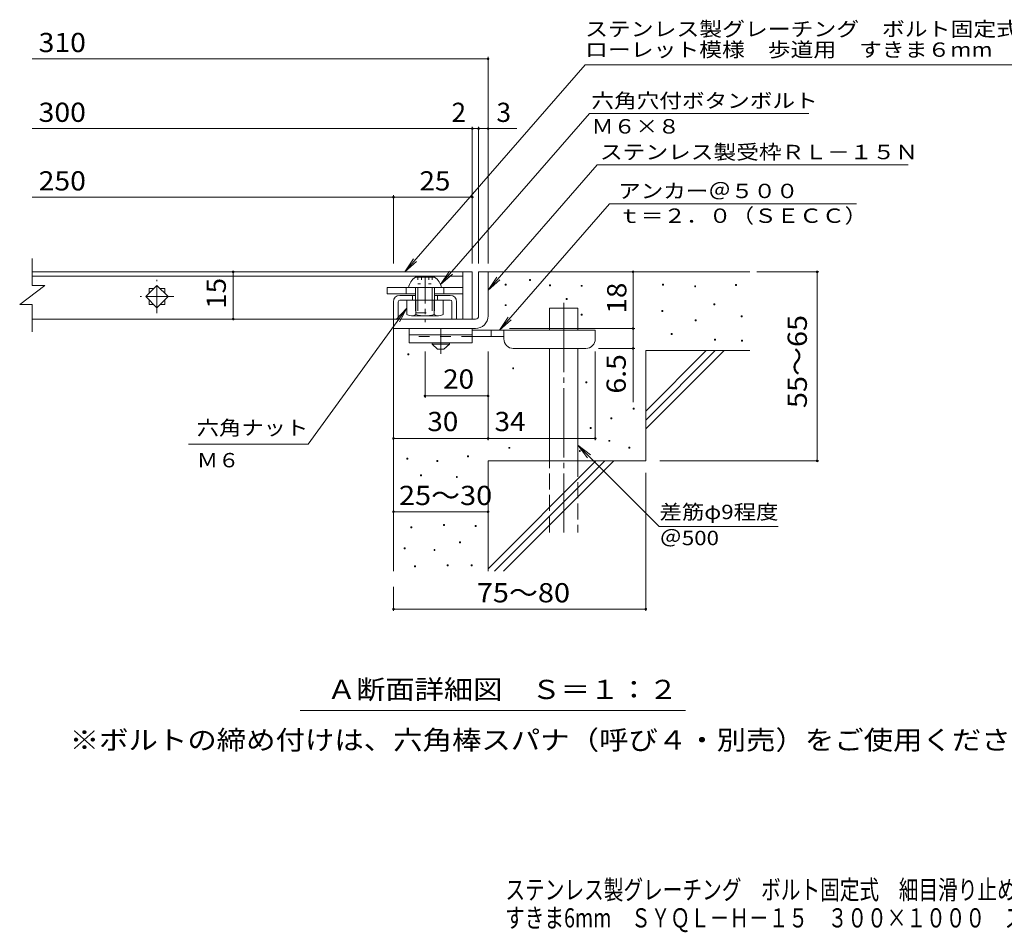
# Model space of a CAD drawing. Units: millimetres. Extents: x -1616 to 1883, y -1383 to 1264.
# Drawn here: x -1616 to -55, y -1383 to 65 of the extents above; entities that cross this region are included whole.
import ezdxf

# ---------------------------------------------------------------- set-up
doc = ezdxf.new("R2010")
doc.units = ezdxf.units.MM
doc.header["$LTSCALE"] = 10
for name, pattern in [('JWW_CENTER1', [6.773333, 4.233333, -0.846667, 0.846667, -0.846667]), ('JWW_CENTER2', [13.546667, 11.006667, -0.846667, 0.846667, -0.846667]), ('JWW_DASHED2', [3.386667, 1.693333, -1.693333]), ('JWW_DASHED3', [3.386667, 2.54, -0.846667]), ('JWW_HOJO', [1.693333, -1.27, 0.423333])]:
    doc.linetypes.add(name, pattern=pattern)
for name, color, linetype in [('D-0', 7, 'Continuous'), ('D-1', 7, 'Continuous'), ('D-2', 7, 'Continuous'), ('D-4', 7, 'Continuous'), ('D-5', 7, 'Continuous'), ('D-6', 7, 'Continuous'), ('D-9', 7, 'Continuous'), ('D-A', 7, 'Continuous'), ('D-D', 7, 'Continuous'), ('F-4ﾚｲﾔ', 7, 'Continuous'), ('F-5ﾚｲﾔ', 7, 'Continuous')]:
    doc.layers.add(name, color=color, linetype=linetype)
doc.styles.add('ＭＳ ゴシック', font='txt', dxfattribs={"height": 1})

msp = doc.modelspace()

# ---------------------------------------------------------------- linework, layer by layer
at = {"layer": 'D-0', "color": 7, "linetype": 'Continuous', "lineweight": 9}
for p, q in [((-846.7, -355.9), (-846.7, -354.4)), ((-846.7, -354.4), (-845.2, -354.4)), ((-845.2, -355.9), (-846.7, -355.9)), ((-845.2, -354.4), (-845.2, -355.9)), ((-808.3, -348.7), (-808.3, -347.2)), ((-808.3, -347.2), (-806.8, -347.2)), ((-806.8, -348.7), (-808.3, -348.7)), ((-806.8, -347.2), (-806.8, -348.7)), ((-776.2, -357.3), (-776.2, -355.8)), ((-776.2, -355.8), (-774.7, -355.8)), ((-774.7, -357.3), (-776.2, -357.3)), ((-774.7, -355.8), (-774.7, -357.3)), ((-726.2, -358), (-726.2, -356.5)), ((-726.2, -356.5), (-724.7, -356.5)), ((-724.7, -358), (-726.2, -358)), ((-724.7, -356.5), (-724.7, -358)), ((-597, -355.9), (-597, -354.4)), ((-597, -354.4), (-595.5, -354.4)), ((-595.5, -355.9), (-597, -355.9)), ((-595.5, -354.4), (-595.5, -355.9)), ((-546.2, -358.7), (-546.2, -357.2)), ((-546.2, -357.2), (-544.7, -357.2)), ((-544.7, -358.7), (-546.2, -358.7)), ((-544.7, -357.2), (-544.7, -358.7)), ((-481.3, -356.6), (-481.3, -355.1)), ((-481.3, -355.1), (-479.8, -355.1)), ((-479.8, -356.6), (-481.3, -356.6)), ((-479.8, -355.1), (-479.8, -356.6)), ((-846.5, -388.6), (-846.5, -387.1)), ((-846.5, -387.1), (-845, -387.1)), ((-845, -388.6), (-846.5, -388.6)), ((-845, -387.1), (-845, -388.6)), ((-749.9, -379), (-749.9, -377.5)), ((-749.9, -377.5), (-748.4, -377.5)), ((-748.4, -379), (-749.9, -379)), ((-748.4, -377.5), (-748.4, -379)), ((-516, -387.4), (-516, -385.9)), ((-516, -385.9), (-514.5, -385.9)), ((-514.5, -387.4), (-516, -387.4)), ((-514.5, -385.9), (-514.5, -387.4)), ((-726.3, -403.9), (-726.3, -402.4)), ((-726.3, -402.4), (-724.8, -402.4)), ((-724.8, -403.9), (-726.3, -403.9)), ((-724.8, -402.4), (-724.8, -403.9)), ((-598.3, -397.9), (-598.3, -396.4)), ((-598.3, -396.4), (-596.8, -396.4)), ((-596.8, -397.9), (-598.3, -397.9)), ((-596.8, -396.4), (-596.8, -397.9)), ((-472.5, -406.5), (-472.5, -405)), ((-472.5, -405), (-471, -405)), ((-471, -405), (-471, -406.5)), ((-545.5, -412.8), (-545.5, -411.3)), ((-545.5, -411.3), (-544, -411.3)), ((-544, -412.8), (-545.5, -412.8)), ((-544, -411.3), (-544, -412.8)), ((-471, -406.5), (-472.5, -406.5)), ((-583.4, -434.2), (-583.4, -432.7)), ((-583.4, -432.7), (-581.9, -432.7)), ((-581.9, -434.2), (-583.4, -434.2)), ((-581.9, -432.7), (-581.9, -434.2)), ((-514.7, -443.5), (-514.7, -442)), ((-514.7, -442), (-513.2, -442)), ((-513.2, -443.5), (-514.7, -443.5)), ((-513.2, -442), (-513.2, -443.5)), ((-471.8, -445), (-471.8, -443.5)), ((-471.8, -443.5), (-470.3, -443.5)), ((-470.3, -445), (-471.8, -445)), ((-470.3, -443.5), (-470.3, -445)), ((-1001, -466.5), (-1001, -465)), ((-1001, -465), (-999.5, -465)), ((-999.5, -466.5), (-1001, -466.5)), ((-999.5, -465), (-999.5, -466.5)), ((-834.8, -489), (-834.8, -487.5)), ((-834.8, -487.5), (-833.3, -487.5)), ((-833.3, -489), (-834.8, -489)), ((-833.3, -487.5), (-833.3, -489)), ((-718.6, -510.9), (-718.6, -509.4)), ((-718.6, -509.4), (-717.1, -509.4)), ((-717.1, -510.9), (-718.6, -510.9)), ((-717.1, -509.4), (-717.1, -510.9)), ((-643.7, -553), (-643.7, -551.5)), ((-643.7, -551.5), (-642.2, -551.5)), ((-642.2, -553), (-643.7, -553)), ((-642.2, -551.5), (-642.2, -553)), ((-679, -568), (-679, -566.5)), ((-679, -566.5), (-677.5, -566.5)), ((-677.5, -568), (-679, -568)), ((-677.5, -566.5), (-677.5, -568)), ((-712.1, -583.7), (-712.1, -582.2)), ((-712.1, -582.2), (-710.6, -582.2)), ((-710.6, -583.7), (-712.1, -583.7)), ((-710.6, -582.2), (-710.6, -583.7)), ((-682.3, -603.9), (-682.3, -602.4)), ((-682.3, -602.4), (-680.8, -602.4)), ((-680.8, -603.9), (-682.3, -603.9)), ((-680.8, -602.4), (-680.8, -603.9)), ((-841, -615), (-841, -613.5)), ((-841, -613.5), (-839.5, -613.5)), ((-839.5, -615), (-841, -615)), ((-839.5, -613.5), (-839.5, -615)), ((-729.1, -619.9), (-729.1, -618.4)), ((-729.1, -618.4), (-727.6, -618.4)), ((-727.6, -619.9), (-729.1, -619.9)), ((-727.6, -618.4), (-727.6, -619.9)), ((-650.5, -614.6), (-650.5, -613.1)), ((-650.5, -613.1), (-649, -613.1)), ((-649, -614.6), (-650.5, -614.6)), ((-649, -613.1), (-649, -614.6)), ((-1002.6, -632.1), (-1002.6, -630.6)), ((-1002.6, -630.6), (-1001.1, -630.6)), ((-1001.1, -632.1), (-1002.6, -632.1)), ((-1001.1, -630.6), (-1001.1, -632.1)), ((-955, -636), (-955, -634.5)), ((-955, -634.5), (-953.5, -634.5)), ((-953.5, -636), (-955, -636)), ((-953.5, -634.5), (-953.5, -636)), ((-906.2, -628.6), (-906.2, -627.1)), ((-906.2, -627.1), (-904.7, -627.1)), ((-904.7, -628.6), (-906.2, -628.6)), ((-904.7, -627.1), (-904.7, -628.6)), ((-981.1, -658.7), (-981.1, -657.2)), ((-981.1, -657.2), (-979.6, -657.2)), ((-979.6, -658.7), (-981.1, -658.7)), ((-979.6, -657.2), (-979.6, -658.7)), ((-924.1, -661.3), (-924.1, -659.8)), ((-924.1, -659.8), (-922.6, -659.8)), ((-922.6, -661.3), (-924.1, -661.3)), ((-922.6, -659.8), (-922.6, -661.3)), ((-996.1, -741.1), (-996.1, -739.6)), ((-996.1, -739.6), (-994.6, -739.6)), ((-994.6, -741.1), (-996.1, -741.1)), ((-994.6, -739.6), (-994.6, -741.1)), ((-944.3, -737.3), (-944.3, -735.8)), ((-944.3, -735.8), (-942.8, -735.8)), ((-942.8, -737.3), (-944.3, -737.3)), ((-942.8, -735.8), (-942.8, -737.3)), ((-894.4, -739.2), (-894.4, -737.7)), ((-894.4, -737.7), (-892.9, -737.7)), ((-892.9, -739.2), (-894.4, -739.2)), ((-892.9, -737.7), (-892.9, -739.2)), ((-919.2, -765.1), (-919.2, -763.6)), ((-919.2, -763.6), (-917.7, -763.6)), ((-917.7, -763.6), (-917.7, -765.1)), ((-1006.7, -774.6), (-1006.7, -773.1)), ((-1006.7, -773.1), (-1005.2, -773.1)), ((-1005.2, -774.6), (-1006.7, -774.6)), ((-1005.2, -773.1), (-1005.2, -774.6)), ((-959.5, -776.9), (-959.5, -775.4)), ((-959.5, -775.4), (-958, -775.4)), ((-958, -776.9), (-959.5, -776.9)), ((-958, -775.4), (-958, -776.9)), ((-917.7, -765.1), (-919.2, -765.1)), ((-990.4, -803.2), (-990.4, -801.7)), ((-990.4, -801.7), (-988.9, -801.7)), ((-988.9, -803.2), (-990.4, -803.2)), ((-988.9, -801.7), (-988.9, -803.2)), ((-938.6, -801.6), (-938.6, -800.1)), ((-938.6, -800.1), (-937.1, -800.1)), ((-937.1, -801.6), (-938.6, -801.6)), ((-937.1, -800.1), (-937.1, -801.6)), ((-900.5, -801.6), (-900.5, -800.1)), ((-900.5, -800.1), (-899, -800.1)), ((-899, -801.6), (-900.5, -801.6)), ((-899, -800.1), (-899, -801.6))]:
    msp.add_line(p, q, dxfattribs=at)
at = {"layer": 'D-0', "color": 3, "linetype": 'Continuous', "lineweight": 9}
msp.add_line((-898.8, -410), (-913.8, -410), dxfattribs=at)
at = {"layer": 'D-1', "color": 2, "linetype": 'Continuous', "lineweight": 9}
for p, q in [((-888.8, -335), (-873.8, -335)), ((-888.8, -405), (-888.8, -335)), ((-873.8, -335), (-873.8, -405)), ((-1023.8, -410), (-893.8, -410)), ((-1023.8, -425), (-1023.8, -410)), ((-893.8, -425), (-1023.8, -425))]:
    msp.add_line(p, q, dxfattribs=at)
for radius, start, end in [(5, 270.0245, 0.0107), (20, 270, 0.0002), (5, 270, 0.0002)]:
    msp.add_arc((-893.8, -405), radius, start, end, dxfattribs=at)
at = {"layer": 'D-2', "color": 3, "linetype": 'Continuous', "lineweight": 9}
for p, q in [((-1596.5, -356.9), (-1596.5, -313.7)), ((-913.8, -335), (-1596.5, -335)), ((-1596.5, -342), (-913.8, -342)), ((-913.8, -335), (-898.8, -335)), ((-913.8, -335), (-913.8, -410)), ((-898.8, -335), (-898.8, -410)), ((-1616.5, -386.9), (-1576.5, -356.9)), ((-1596.5, -356.9), (-1576.5, -356.9)), ((-1416.5, -374.2), (-1398.8, -356.5)), ((-1398.8, -356.5), (-1381.1, -374.2)), ((-1398.8, -391.9), (-1416.5, -374.2)), ((-1411.3, -361.7), (-1411.3, -369)), ((-1411.3, -361.7), (-1404, -361.7)), ((-1381.1, -374.2), (-1398.8, -391.9)), ((-1393.6, -361.7), (-1386.3, -361.7)), ((-1386.3, -361.7), (-1386.3, -369)), ((-1616.5, -386.9), (-1596.5, -386.9)), ((-1596.5, -430.1), (-1596.5, -386.9)), ((-1411.3, -379.4), (-1411.3, -386.7)), ((-1411.3, -386.7), (-1404, -386.7)), ((-1393.6, -386.7), (-1386.3, -386.7)), ((-1386.3, -379.4), (-1386.3, -386.7)), ((-913.8, -410), (-1596.5, -410)), ((-898.8, -410), (-913.8, -410))]:
    msp.add_line(p, q, dxfattribs=at)
at = {"layer": 'D-2', "color": 3, "linetype": 'JWW_CENTER1', "lineweight": 9}
for p, q in [((-1398.8, -400.7), (-1398.8, -347.7)), ((-1372.3, -374.2), (-1425.3, -374.2))]:
    msp.add_line(p, q, dxfattribs=at)
at = {"layer": 'D-4', "color": 7, "linetype": 'Continuous', "lineweight": 9}
for p, q in [((-1596.5, 2.9), (-873.8, 2.9)), ((-873.8, -322), (-873.8, 5.9)), ((-1596.5, -107.8), (-828.1, -107.8)), ((-898.8, -322), (-898.8, -104.8)), ((-888.8, -322), (-888.8, -104.8)), ((-1596.5, -216.6), (-1023.8, -216.6)), ((-1023.8, -322), (-1023.8, -213.6)), ((-1023.8, -216.6), (-898.8, -216.6)), ((-1277.9, -335), (-1277.9, -410)), ((-643.9, -335), (-643.9, -425)), ((-447.8, -335), (-349.1, -335)), ((-352.1, -635), (-352.1, -335)), ((-839.8, -425), (-640.9, -425)), ((-643.9, -425), (-643.9, -541.7)), ((-973.8, -534.9), (-973.8, -461.5)), ((-873.8, -602.3), (-873.8, -461.5)), ((-703.8, -602.3), (-703.8, -461.5)), ((-640.9, -456.5), (-698.8, -456.5)), ((-873.8, -531.9), (-973.8, -531.9)), ((-1023.8, -599.3), (-873.8, -599.3)), ((-873.8, -599.3), (-703.8, -599.3)), ((-601.6, -635), (-349.1, -635)), ((-623.8, -654.1), (-623.8, -873.1)), ((-1023.8, -715.6), (-873.8, -715.6)), ((-1023.8, -835), (-1023.8, -873.1)), ((-1023.8, -870.1), (-623.8, -870.1))]:
    msp.add_line(p, q, dxfattribs=at)
at = {"layer": 'D-4', "color": 7, "linetype": 'Continuous', "lineweight": 9, "const_width": 2}
for points in [[(-872.8, 2.9, 0.414214), (-873.8, 3.9, 0.414214), (-874.8, 2.9, 0.414214), (-873.8, 1.9, 0.414214)], [(-897.8, -107.8, 0.414214), (-898.8, -106.8, 0.414214), (-899.8, -107.8, 0.414214), (-898.8, -108.8, 0.414214)], [(-887.8, -107.8, 0.414214), (-888.8, -106.8, 0.414214), (-889.8, -107.8, 0.414214), (-888.8, -108.8, 0.414214)], [(-872.8, -107.8, 0.414214), (-873.8, -106.8, 0.414214), (-874.8, -107.8, 0.414214), (-873.8, -108.8, 0.414214)], [(-1022.8, -216.6, 0.414214), (-1023.8, -215.6, 0.414214), (-1024.8, -216.6, 0.414214), (-1023.8, -217.6, 0.414214)], [(-897.8, -216.6, 0.414214), (-898.8, -215.6, 0.414214), (-899.8, -216.6, 0.414214), (-898.8, -217.6, 0.414214)], [(-1276.9, -335, 0.414214), (-1277.9, -334, 0.414214), (-1278.9, -335, 0.414214), (-1277.9, -336, 0.414214)], [(-642.9, -335, 0.414214), (-643.9, -334, 0.414214), (-644.9, -335, 0.414214), (-643.9, -336, 0.414214)], [(-351.1, -335, 0.414214), (-352.1, -334, 0.414214), (-353.1, -335, 0.414214), (-352.1, -336, 0.414214)], [(-1276.9, -410, 0.414214), (-1277.9, -409, 0.414214), (-1278.9, -410, 0.414214), (-1277.9, -411, 0.414214)], [(-642.9, -425, 0.414214), (-643.9, -424, 0.414214), (-644.9, -425, 0.414214), (-643.9, -426, 0.414214)], [(-642.9, -456.5, 0.414214), (-643.9, -455.5, 0.414214), (-644.9, -456.5, 0.414214), (-643.9, -457.5, 0.414214)], [(-972.8, -531.9, 0.414214), (-973.8, -530.9, 0.414214), (-974.8, -531.9, 0.414214), (-973.8, -532.9, 0.414214)], [(-872.8, -531.9, 0.414214), (-873.8, -530.9, 0.414214), (-874.8, -531.9, 0.414214), (-873.8, -532.9, 0.414214)], [(-1022.8, -599.3, 0.414214), (-1023.8, -598.3, 0.414214), (-1024.8, -599.3, 0.414214), (-1023.8, -600.3, 0.414214)], [(-872.8, -599.3, 0.414214), (-873.8, -598.3, 0.414214), (-874.8, -599.3, 0.414214), (-873.8, -600.3, 0.414214)], [(-702.8, -599.3, 0.414214), (-703.8, -598.3, 0.414214), (-704.8, -599.3, 0.414214), (-703.8, -600.3, 0.414214)], [(-351.1, -635, 0.414214), (-352.1, -634, 0.414214), (-353.1, -635, 0.414214), (-352.1, -636, 0.414214)], [(-1022.8, -715.6, 0.414214), (-1023.8, -714.6, 0.414214), (-1024.8, -715.6, 0.414214), (-1023.8, -716.6, 0.414214)], [(-872.8, -715.6, 0.414214), (-873.8, -714.6, 0.414214), (-874.8, -715.6, 0.414214), (-873.8, -716.6, 0.414214)], [(-1022.8, -870.1, 0.414214), (-1023.8, -869.1, 0.414214), (-1024.8, -870.1, 0.414214), (-1023.8, -871.1, 0.414214)], [(-622.8, -870.1, 0.414214), (-623.8, -869.1, 0.414214), (-624.8, -870.1, 0.414214), (-623.8, -871.1, 0.414214)]]:
    msp.add_lwpolyline(points, format="xyb", close=True, dxfattribs=at)
at = {"layer": 'D-5', "color": 7, "linetype": 'Continuous', "lineweight": 9}
for p, q in [((-720, -6.6), (-1005.8, -335)), ((-720, -6.6), (295, -6.6)), ((-713, -83.9), (-949.1, -355.1)), ((-713, -83.9), (-365, -83.9)), ((-700.8, -165.3), (-873.8, -364.2)), ((-700.8, -165.3), (-207.7, -165.3)), ((-681.2, -226.9), (-855.7, -427.5)), ((-681.2, -226.9), (-289.8, -226.9)), ((-1005.8, -335), (-992, -314.2)), ((-1005.8, -335), (-987.1, -318.4)), ((-949.1, -355.1), (-935.2, -334.2)), ((-949.1, -355.1), (-930.3, -338.5)), ((-873.8, -364.2), (-860, -343.3)), ((-873.8, -364.2), (-855.1, -347.6)), ((-1159.3, -608.6), (-1002.6, -392.4)), ((-1002.6, -392.4), (-1019.8, -410.5)), ((-1002.6, -392.4), (-1014.5, -414.4)), ((-855.7, -427.5), (-841.9, -406.7)), ((-855.7, -427.5), (-837, -410.9)), ((-1159.3, -608.6), (-1348.7, -608.6)), ((-731.3, -610.2), (-602.4, -739.1)), ((-731.3, -610.2), (-716.1, -630)), ((-731.3, -610.2), (-711.5, -625.4)), ((-602.4, -739.1), (-414, -739.1)), ((-560.8, -1030.9), (-1171.8, -1030.9))]:
    msp.add_line(p, q, dxfattribs=at)
at = {"layer": 'D-6', "color": 6, "linetype": 'Continuous', "lineweight": 9}
for p, q in [((-873.8, -335), (-458.8, -335)), ((-776.3, -392.5), (-731.3, -392.5)), ((-776.3, -427.5), (-776.3, -392.5)), ((-731.3, -427.5), (-731.3, -392.5)), ((-1023.8, -425), (-1023.8, -810)), ((-776.3, -635), (-776.3, -456.5)), ((-731.3, -635), (-731.3, -456.5)), ((-623.8, -460), (-458.8, -460)), ((-623.8, -460), (-623.8, -635)), ((-623.8, -556), (-527.8, -460)), ((-623.8, -570.1), (-513.7, -460)), ((-623.8, -584.3), (-499.5, -460)), ((-873.8, -635), (-873.8, -810)), ((-873.8, -635), (-623.8, -635)), ((-873.8, -806), (-702.8, -635)), ((-863.7, -810), (-688.7, -635)), ((-849.5, -810), (-674.5, -635))]:
    msp.add_line(p, q, dxfattribs=at)
at = {"layer": 'D-6', "color": 6, "linetype": 'JWW_CENTER2', "lineweight": 9}
msp.add_line((-753.8, -384), (-753.8, -748.3), dxfattribs=at)
at = {"layer": 'D-6', "color": 6, "linetype": 'JWW_DASHED3', "lineweight": 9}
for p, q in [((-776.3, -748.3), (-776.3, -635)), ((-731.3, -635), (-731.3, -748.3))]:
    msp.add_line(p, q, dxfattribs=at)
at = {"layer": 'D-9', "color": 3, "linetype": 'Continuous', "lineweight": 9}
for p, q in [((-998.8, -425), (-998.8, -447.5)), ((-898.8, -425), (-998.8, -425)), ((-898.8, -435), (-998.8, -435)), ((-898.8, -425), (-898.8, -447.5)), ((-898.8, -447.5), (-998.8, -447.5))]:
    msp.add_line(p, q, dxfattribs=at)
at = {"layer": 'D-9', "color": 4, "linetype": 'JWW_CENTER1', "lineweight": 9}
msp.add_line((-948.8, -465.2), (-948.8, -425), dxfattribs=at)
at = {"layer": 'D-9', "color": 4, "linetype": 'Continuous', "lineweight": 9}
for p, q in [((-703.8, -427.5), (-898.8, -427.5)), ((-868.8, -437.5), (-868.8, -427.5)), ((-848.8, -441.5), (-848.8, -427.5)), ((-703.8, -441.5), (-703.8, -427.5)), ((-848.8, -437.5), (-898.8, -437.5)), ((-833.8, -456.5), (-718.8, -456.5))]:
    msp.add_line(p, q, dxfattribs=at)
at = {"layer": 'D-9', "color": 3, "linetype": 'JWW_DASHED2', "lineweight": 9}
msp.add_line((-898.8, -437.5), (-998.8, -437.5), dxfattribs=at)
at = {"layer": 'D-9', "color": 2, "linetype": 'Continuous', "lineweight": 9}
for p, q in [((-962.6, -450), (-962.6, -447.5)), ((-962.6, -450), (-953.8, -457.5)), ((-962.6, -450), (-935.1, -450)), ((-943.8, -457.5), (-935.1, -450)), ((-935.1, -450), (-935.1, -447.5)), ((-953.8, -457.5), (-943.8, -457.5))]:
    msp.add_line(p, q, dxfattribs=at)
at = {"layer": 'D-9', "color": 4, "linetype": 'Continuous', "lineweight": 9}
for centre, start, end in [((-833.8, -441.5), 180, 270), ((-718.8, -441.5), 270, 0)]:
    msp.add_arc(centre, 15, start, end, dxfattribs=at)
at = {"layer": 'D-A', "color": 2, "linetype": 'JWW_CENTER1', "lineweight": 9}
msp.add_line((-973.8, -343), (-973.8, -414.8), dxfattribs=at)
at = {"layer": 'D-A', "color": 2, "linetype": 'Continuous', "lineweight": 9}
for p, q in [((-988.8, -343.5), (-958.8, -343.5)), ((-1000.1, -360), (-947.6, -360)), ((-988.8, -360), (-988.8, -380)), ((-985.3, -360), (-985.3, -380)), ((-962.3, -360), (-962.3, -380)), ((-958.8, -360), (-958.8, -380)), ((-1002.6, -402.5), (-1002.6, -380)), ((-988.1, -402.5), (-988.1, -380)), ((-959.5, -402.5), (-959.5, -380)), ((-945.1, -402.5), (-945.1, -380)), ((-952.3, -405), (-995.4, -405))]:
    msp.add_line(p, q, dxfattribs=at)
at = {"layer": 'D-A', "color": 2, "linetype": 'JWW_HOJO', "lineweight": 9}
for p, q in [((-985.4, -343.5), (-985.4, -353.9)), ((-985.4, -353.9), (-962.3, -353.9)), ((-979.6, -343.5), (-979.6, -353.9)), ((-968, -343.5), (-968, -353.9)), ((-962.3, -343.5), (-962.3, -353.9))]:
    msp.add_line(p, q, dxfattribs=at)
at = {"layer": 'D-A', "color": 2, "linetype": 'JWW_DASHED2', "lineweight": 9}
for p, q in [((-988.8, -380), (-988.8, -400)), ((-985.3, -380), (-985.3, -400)), ((-962.3, -380), (-962.3, -400)), ((-958.8, -380), (-958.8, -400)), ((-988.8, -400), (-958.8, -400))]:
    msp.add_line(p, q, dxfattribs=at)
at = {"layer": 'D-A', "color": 2, "linetype": 'Continuous', "lineweight": 9}
for centre, radius, start, end in [((-975.5, -364.7), 25, 122.1721, 169.2542), ((-972.1, -364.7), 25, 10.7458, 57.8279), ((-995.4, -393.2), 11.8, 232.4428, 307.5572), ((-973.8, -362), 43, 250.548, 289.452), ((-952.3, -393.2), 11.8, 232.4428, 307.5572)]:
    msp.add_arc(centre, radius, start, end, dxfattribs=at)
at = {"layer": 'D-D', "color": 7, "linetype": 'Continuous', "lineweight": 9}
for p, q in [((-1033.8, -360), (-1033.8, -370)), ((-913.8, -360), (-1033.8, -360)), ((-988.8, -370), (-1033.8, -370)), ((-1003.8, -360), (-1003.8, -370)), ((-913.8, -370), (-958.8, -370)), ((-943.8, -360), (-943.8, -370)), ((-913.8, -370), (-913.8, -360)), ((-913.8, -370), (-913.8, -360))]:
    msp.add_line(p, q, dxfattribs=at)
at = {"layer": 'D-D', "color": 6, "linetype": 'Continuous', "lineweight": 9}
for p, q in [((-988.8, -372.5), (-1013.8, -372.5)), ((-993.8, -372.5), (-993.8, -380)), ((-933.8, -372.5), (-958.8, -372.5)), ((-953.8, -372.5), (-953.8, -380)), ((-1023.8, -382.5), (-1023.8, -410)), ((-1016.3, -382.5), (-1016.3, -410)), ((-1013.8, -380), (-933.8, -380)), ((-931.3, -382.5), (-931.3, -410)), ((-923.8, -382.5), (-923.8, -410))]:
    msp.add_line(p, q, dxfattribs=at)
for centre, radius, start, end in [((-1013.8, -382.5), 10, 90, 180), ((-933.8, -382.5), 10, 0, 90), ((-1013.8, -382.5), 2.5, 90, 180), ((-933.8, -382.5), 2.5, 0, 90)]:
    msp.add_arc(centre, radius, start, end, dxfattribs=at)

# ---------------------------------------------------------------- texts
at = {"layer": 'D-4', "color": 2, "linetype": 'Continuous', "lineweight": 9, "style": 'ＭＳ ゴシック'}
for s, width, p in [('310', 1.083333, (-1586.5, 13.6)), ('300', 1.083333, (-1586.5, -97.1)), ('250', 1.083333, (-1586.5, -205.9)), ('25', 1.0625, (-982.6, -205.9)), ('30', 1.0625, (-970.1, -587.7)), ('34', 1.0625, (-863.5, -587.7)), ('25～30', 1.104167, (-1015.1, -705))]:
    msp.add_text(s, height=30.48, dxfattribs=dict(at, width=width)).set_placement(p)
msp.add_text('2', height=30.5, dxfattribs=at).set_placement((-931.8, -97.2))
msp.add_text('3', height=30.5, rotation=359.9999, dxfattribs=at).set_placement((-860.5, -97.2))
at = {"layer": 'D-4', "color": 2, "linetype": 'Continuous', "lineweight": 211, "style": 'ＭＳ ゴシック', "width": 1.0625}
msp.add_text('15', height=30.48, rotation=90, dxfattribs=at).set_placement((-1289.6, -393.7))
at = {"layer": 'D-4', "color": 2, "linetype": 'Continuous', "lineweight": 9, "style": 'ＭＳ ゴシック'}
for s, rotation, width, p in [('18', 90, 1.0625, (-654.5, -401.2)), ('55～65', 90, 1.104167, (-368.3, -551.2)), ('6.5', 90, 1.083333, (-655.5, -528.2)), ('75～80', 0.0002, 1.104167, (-891.7, -859.4))]:
    msp.add_text(s, height=30.48, rotation=rotation, dxfattribs=dict(at, width=width)).set_placement(p)
at = {"layer": 'D-4', "color": 2, "linetype": 'Continuous', "lineweight": 211, "style": 'ＭＳ ゴシック', "width": 1.0625}
msp.add_text('20', height=30.48, dxfattribs=at).set_placement((-945.1, -520.3))
at = {"layer": 'D-5', "color": 7, "linetype": 'Continuous', "lineweight": 9, "style": 'ＭＳ ゴシック'}
for s, width, p in [('ステンレス製グレーチング\u3000ボルト固定式\u3000細目滑り止め模様付\u3000', 1.161111, (-720, 38.8)), ('ローレット模様\u3000歩道用\u3000すきま６mm\u3000ＳＹＱＬ－Ｈ－１５', 1.160494, (-720, 6.1)), ('アンカー＠５００', 1.145833, (-667.5, -218.1)), ('ｔ＝２．０（ＳＥＣＣ）', 1.151515, (-667.5, -257.4)), ('六角ナット', 1.133333, (-1335.7, -593.9)), ('Ｍ６', 1.083333, (-1335.7, -645.2)), ('差筋φ9程度', 1.136364, (-601.9, -727.4)), ('＠500', 1.133333, (-601.9, -768.7))]:
    msp.add_text(s, height=22.86, dxfattribs=dict(at, width=width)).set_placement(p)
for s, width, p in [('六角穴付ボタンボルト', 1.15, (-709.9, -74.9)), ('Ｍ６×８', 1.125, (-709.9, -115.6)), ('ステンレス製受枠ＲＬ－１５Ｎ', 1.154762, (-696.4, -156.4))]:
    msp.add_text(s, height=22.86, rotation=359.9999, dxfattribs=dict(at, width=width)).set_placement(p)
at = {"layer": 'D-5', "color": 2, "linetype": 'Continuous', "lineweight": 9, "style": 'ＭＳ ゴシック'}
for s, width, p in [('Ａ断面詳細図\u3000Ｓ＝１：２', 1.114583, (-1129.3, -1012.8)), ('※ボルトの締め付けは、六角棒スパナ（呼び４・別売）をご使用ください。', 1.121324, (-1537.2, -1093))]:
    msp.add_text(s, height=30.48, dxfattribs=dict(at, width=width)).set_placement(p)
at = {"layer": 'F-4ﾚｲﾔ', "color": 2, "linetype": 'Continuous', "lineweight": 9, "style": 'ＭＳ ゴシック', "width": 0.75}
msp.add_text('すきま6mm\u3000ＳＹＱＬ－Ｈ－１５\u3000３００×１０００\u3000ステンレス製受枠ＲＬ－１５Ｎ', height=30.48, dxfattribs=at).set_placement((-846.9, -1375.2))
at = {"layer": 'F-5ﾚｲﾔ', "color": 2, "linetype": 'Continuous', "lineweight": 9, "style": 'ＭＳ ゴシック', "width": 0.75}
msp.add_text('ステンレス製グレーチング\u3000ボルト固定式\u3000細目滑り止め模様付\u3000ローレット模様\u3000歩道用', height=30.48, dxfattribs=at).set_placement((-846.3, -1330.6))

doc.saveas('drawing.dxf')
